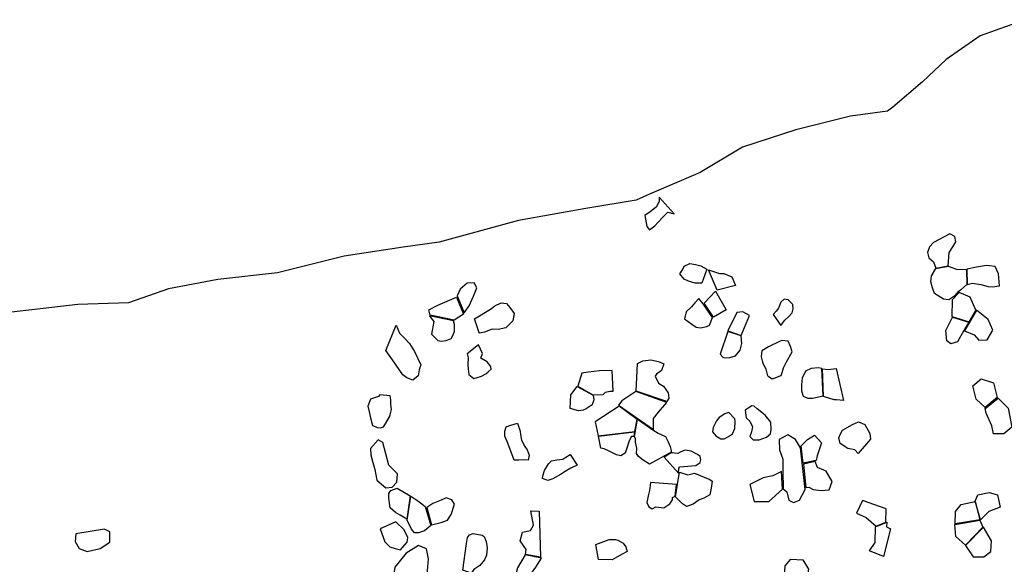
# Model space of a CAD drawing. Extents: x 1077681 to 1104855, y 692641 to 711779.
# Drawn here: x 1091841 to 1095186, y 709479 to 711328 of the extents above; entities that cross this region are included whole.
import ezdxf

# ---------------------------------------------------------------- set-up
doc = ezdxf.new("R2010")
doc.units = 0
doc.layers.add('BOUNDARY', color=1, linetype='CONTINUOUS')
doc.layers.add('RECENT', color=2, linetype='CONTINUOUS')

msp = doc.modelspace()

# ---------------------------------------------------------------- linework, layer by layer
at = {"layer": 'BOUNDARY'}
msp.add_lwpolyline([(1095256.8, 711328.5), (1095103.8, 711273.7), (1094988.4, 711192.9), (1094907.6, 711118), (1094806.5, 711031.4), (1094788.8, 711018.1), (1094663.7, 711001), (1094478, 710954.8), (1094295.9, 710895.8), (1094153.1, 710810.2), (1093980, 710736.3), (1093935.1, 710715.3), (1093763.7, 710687.3), (1093535.2, 710646.8), (1093266, 710572.6), (1093143.8, 710555.7), (1092943.3, 710525.2), (1092717.3, 710468.5), (1092514.3, 710446), (1092346.7, 710414.2), (1092210.6, 710366.9), (1092038.2, 710361.6), (1091784.4, 710331.8)], dxfattribs=at)
at = {"layer": 'RECENT'}
for points in [[(1094013.4, 710726.2), (1094013.1, 710710.9), (1094003.3, 710692.5), (1093982.4, 710675.6), (1093964.9, 710663.6), (1093971.1, 710626.7), (1093980.9, 710614.6), (1093999, 710628.7), (1094010.2, 710641.4), (1094028.4, 710659.8), (1094043, 710675.4), (1094064.5, 710669.5)], [(1094995.5, 710492.7), (1094998.7, 710538), (1095010.4, 710557.8), (1095020.8, 710574.2), (1095017.8, 710592.6), (1095001, 710601), (1094945.3, 710571.9), (1094932.1, 710557), (1094924.6, 710538.5), (1094928.9, 710520.1), (1094945.1, 710506.7), (1094953.6, 710484.8)], [(1094158.4, 710433.7), (1094135.5, 710434.4), (1094113.1, 710440.2), (1094097.8, 710448), (1094083.9, 710465.1), (1094092.3, 710478.6), (1094098.6, 710491.4), (1094117.4, 710500.5), (1094136.3, 710496.9), (1094154.4, 710492.6), (1094175.1, 710481.7)], [(1094181.2, 710478.6), (1094218.6, 710466.2), (1094232.6, 710466.2), (1094259.8, 710455.5), (1094272.4, 710426.4), (1094210, 710410.6)], [(1094995.7, 710491.6), (1095003.9, 710488.4), (1095023.6, 710481.4), (1095057.2, 710480), (1095058.3, 710429.1), (1095048.5, 710419.9), (1095038.1, 710411.4), (1095027, 710402.2), (1095013.7, 710388.7), (1094997.7, 710377.3), (1094978.8, 710380.1), (1094948.5, 710398.4), (1094941.4, 710418.2), (1094935.7, 710438.7), (1094938.3, 710459.3), (1094953.3, 710483.6)], [(1095059.4, 710429.7), (1095077.8, 710434.1), (1095105.9, 710429.2), (1095130.5, 710422.2), (1095147.3, 710421.5), (1095159.9, 710423.6), (1095168.9, 710425), (1095166.4, 710466.1), (1095154.3, 710490.1), (1095125.6, 710494.3), (1095090.7, 710488.6), (1095058.3, 710481)], [(1093351, 710333.6), (1093367.7, 710356.9), (1093382.4, 710390.1), (1093394.3, 710418.3), (1093384.6, 710434.7), (1093361.6, 710434.2), (1093337.8, 710413.9), (1093327, 710391.2), (1093327, 710391.2)], [(1093324.5, 710386.4), (1093348.8, 710328.7), (1093316.7, 710308.5), (1093235.9, 710325.5), (1093231, 710343.3), (1093261, 710359.3)], [(1094162.8, 710363.2), (1094148.2, 710382.1), (1094134.7, 710367.6), (1094122.8, 710353.5), (1094105.3, 710336.5), (1094098.9, 710313), (1094124, 710295.2), (1094139.4, 710284.5), (1094153.3, 710282.3), (1094175, 710287.2), (1094184.8, 710291.5), (1094194, 710317.5)], [(1094205.1, 710406.9), (1094241.2, 710343), (1094197.4, 710318.5), (1094165.9, 710365.7)], [(1094437.4, 710379.5), (1094426.2, 710368.8), (1094419.2, 710348.9), (1094410.8, 710338.3), (1094401, 710327.6), (1094426.1, 710290.7), (1094436.7, 710303.5), (1094440.2, 710308.5), (1094453.5, 710320.6), (1094464.7, 710333.4), (1094468.9, 710346.9), (1094466.8, 710361.8), (1094451.4, 710377.4)], [(1095031.9, 710401.8), (1095008.5, 710377), (1095007.8, 710320.5), (1095066.8, 710302.8), (1095089.4, 710342), (1095069.6, 710386)], [(1093385.5, 710313.3), (1093440.1, 710345.6), (1093454.8, 710356.8), (1093476.4, 710367.3), (1093494.5, 710364.3), (1093506.3, 710350.7), (1093520.2, 710330.8), (1093515.9, 710306), (1093492.2, 710282.1), (1093466.4, 710276.6), (1093446.2, 710277.5), (1093420.4, 710267.8), (1093404.4, 710264.4), (1093401.6, 710265.8)], [(1095091.4, 710341.9), (1095050.4, 710272.5), (1095082.9, 710258.1), (1095098.9, 710240.8), (1095127.3, 710241.3), (1095147.2, 710273.8), (1095130.5, 710310.6)], [(1093233.5, 710323.4), (1093239, 710315.6), (1093247.4, 710304.2), (1093240.3, 710261), (1093245.2, 710254.6), (1093261.2, 710239.5), (1093273, 710237.3), (1093289.8, 710239.3), (1093307.2, 710245.5), (1093311.4, 710253.9), (1093318.4, 710269.5), (1093317.8, 710293.6), (1093315, 710305.9)], [(1094297.4, 710336.8), (1094277.2, 710334), (1094247, 710271.5), (1094291.7, 710256.5), (1094320.5, 710324)], [(1095009.5, 710318.6), (1095064.9, 710301.9), (1095048.4, 710273.4), (1095027.2, 710234.6), (1095003.8, 710227.7), (1094990, 710238.6), (1094986.8, 710273.2)], [(1093119.5, 710290.9), (1093131.1, 710264.2), (1093149.9, 710246.3), (1093165.2, 710229.1), (1093182.6, 710202), (1093204.1, 710156.4), (1093198.5, 710139.5), (1093194.2, 710118.9), (1093176.8, 710104.9), (1093156.6, 710112.2), (1093142.7, 710122.3), (1093107.9, 710173), (1093085, 710205.5)], [(1094246.3, 710270.2), (1094221, 710193.2), (1094229.3, 710182.5), (1094235.6, 710180.4), (1094253.1, 710181.8), (1094272.7, 710186.8), (1094288.1, 710206.7), (1094294.5, 710228.8), (1094291.4, 710254.8)], [(1093361.5, 710193.6), (1093364.4, 710180.4), (1093363.7, 710156.3), (1093364.3, 710141.4), (1093367.1, 710124.3), (1093383.8, 710110.7), (1093394.9, 710114.1), (1093410.3, 710118.2), (1093424.2, 710125.9), (1093432.6, 710132.9), (1093442.4, 710142.1), (1093441.7, 710151.3), (1093428.5, 710166.3), (1093407.6, 710179.3), (1093413.2, 710194.8), (1093399.7, 710224.3)], [(1094429.6, 710239.5), (1094424.7, 710237.4), (1094424, 710237.4), (1094384.8, 710218.1), (1094361.6, 710203.9), (1094360.2, 710184), (1094364.4, 710165.5), (1094368.6, 710154.1), (1094372.1, 710149.8), (1094375.6, 710141.3), (1094381.8, 710119.2), (1094385.3, 710117.1), (1094395.1, 710110.7), (1094402.1, 710110.7), (1094421.1, 710118.6), (1094427.4, 710120.8), (1094432.3, 710133.6), (1094435.1, 710146.4), (1094445.7, 710166.4), (1094464.6, 710200.5), (1094459.7, 710218.3), (1094452, 710237.5)], [(1093935.5, 710067.5), (1093939.7, 710160.6), (1093957.5, 710169.9), (1093984.7, 710173.3), (1094011.2, 710167.5), (1094029.4, 710160.3), (1094020.9, 710136.8), (1094004.1, 710124.8), (1093999.9, 710117.7), (1094011, 710094.1), (1094028.4, 710084.1), (1094043.7, 710061.2), (1094046.4, 710043.4), (1094039.3, 710032)], [(1094553.7, 710146.8), (1094529.8, 710143.9), (1094510.9, 710135.3), (1094498.9, 710111.8), (1094496.8, 710089), (1094496.7, 710068.4), (1094502.3, 710050.6), (1094517.8, 710043.6), (1094534.6, 710043), (1094570.2, 710051.6), (1094565.3, 710143.8)], [(1094614, 710144.3), (1094639.3, 710035.1), (1094616.1, 710037.8), (1094607.7, 710037.8), (1094574.7, 710047.5), (1094571.9, 710048.9), (1094567.7, 710142.6), (1094587.3, 710140.6)], [(1093788.3, 710055.1), (1093823.2, 710056.2), (1093830.9, 710063.3), (1093846.2, 710066.7), (1093857.4, 710066.6), (1093854.1, 710137.1), (1093810.2, 710136.7), (1093772.6, 710132), (1093750.9, 710127.9), (1093736.8, 710084)], [(1095120.1, 710011.5), (1095090.5, 710039.7), (1095079.2, 710085.6), (1095107.3, 710109.3), (1095148.9, 710094.9), (1095161.4, 710045.7)], [(1093734.6, 710083.5), (1093789.4, 710053.4), (1093791.7, 710037.3), (1093785.4, 710020.9), (1093765.8, 710006.9), (1093755.4, 710002.7), (1093739.3, 710000), (1093710.8, 710008.1), (1093712.3, 710030.9), (1093713.1, 710055)], [(1093060.2, 710049.4), (1093032.3, 710039.7), (1093023.8, 710016.4), (1093028.7, 709997.1), (1093032.8, 709976.5), (1093039.7, 709950.9), (1093050.8, 709945.8), (1093055.7, 709943.6), (1093066.8, 709942.1), (1093076.6, 709946.3), (1093085, 709959), (1093097.6, 709980.1), (1093099.8, 709987.2), (1093104, 710004.9), (1093102, 710023.4), (1093102, 710037.6), (1093099.3, 710051.8), (1093064.4, 710054.3)], [(1093886.4, 710034.9), (1093875, 710019.9), (1093993.6, 709937.1), (1093993.7, 709974.5), (1094010.5, 709995.8), (1094039.3, 710029.1), (1093933.7, 710066.2)], [(1095164.5, 710043.2), (1095199.2, 710009.9), (1095210.9, 709945.3), (1095183.8, 709922.8), (1095148.5, 709922.3), (1095143, 709949.5), (1095124.6, 709992.5), (1095121.1, 710007.8)], [(1093938.5, 709971.3), (1093877.4, 710015.9), (1093796.3, 709963.2), (1093806.4, 709915.7), (1093930.7, 709930.7)], [(1094327.6, 710017.2), (1094305.8, 710002.2), (1094309.2, 709976.5), (1094321.1, 709965.8), (1094330.8, 709946.6), (1094327.2, 709928.7), (1094321.5, 709913.7), (1094332.7, 709901.5), (1094353.1, 709902.3), (1094377.7, 709911), (1094391.8, 709921.8), (1094393.9, 709937.5), (1094392.6, 709961.8), (1094373.7, 709985.2), (1094346.5, 710007.3), (1094336, 710015.8)], [(1094250.4, 709994.3), (1094236.4, 709990), (1094216.7, 709977.9), (1094207.6, 709966.5), (1094196.3, 709943.7), (1094194.8, 709928.6), (1094205.9, 709915), (1094222.7, 709905.7), (1094233.9, 709905), (1094249.3, 709912.9), (1094262.7, 709922.2), (1094269.8, 709940.8), (1094271.3, 709964.3), (1094269.9, 709972.9)], [(1093499.5, 709891), (1093489.1, 709913.8), (1093489.2, 709930.8), (1093494.1, 709946.4), (1093509.4, 709951.2), (1093532.4, 709958.8), (1093541.4, 709931), (1093542.7, 709920.3), (1093546.1, 709901.1), (1093557.2, 709879), (1093564.8, 709867.5), (1093571.7, 709850.4), (1093568.2, 709833.4), (1093552.2, 709833.6), (1093536.2, 709832.4), (1093520.9, 709832.5)], [(1093992.1, 709935.9), (1094010.2, 709925.1), (1094034.6, 709912.8), (1094044.2, 709895.6), (1094051.1, 709879.8), (1094054.5, 709866.2), (1094054.5, 709859.8), (1093980.9, 709818.8), (1093958.7, 709832.6), (1093943.4, 709845.6), (1093936.5, 709855.6), (1093937.3, 709873.5), (1093933.3, 709894.2), (1093933.3, 709905.7), (1093929.2, 709912.8), (1093939.9, 709972)], [(1094677.9, 709868), (1094653.9, 709872.6), (1094628.6, 709889.4), (1094623.7, 709908.5), (1094629.4, 709922.8), (1094635.7, 709934.3), (1094669.5, 709953.8), (1094689.9, 709962.5), (1094711.7, 709953.5), (1094729.3, 709923.9), (1094730.7, 709904.1), (1094689.8, 709855.6)], [(1093929.7, 709929.5), (1093927.2, 709913.1), (1093919.4, 709913.6), (1093911, 709898.7), (1093904.6, 709876.6), (1093897.5, 709856.7), (1093882.8, 709847.6), (1093868.9, 709850.6), (1093857.1, 709856.4), (1093843.2, 709863), (1093826.5, 709871.7), (1093815.4, 709873.9), (1093806.7, 709913.9)], [(1094434.7, 709735.7), (1094446.6, 709725.4), (1094453.9, 709696.9), (1094469.4, 709689.5), (1094490.3, 709697.4), (1094509.7, 709733.8), (1094493.8, 709875.3), (1094476.6, 709903), (1094449.9, 709919.2), (1094420.4, 709902.6), (1094421.6, 709868.1), (1094433.5, 709836.4), (1094432.9, 709795.8)], [(1094502.6, 709822.3), (1094496.2, 709882), (1094517.2, 709903.6), (1094541.1, 709917.8), (1094565.2, 709891.2), (1094549.9, 709847.2), (1094546.6, 709832.3)], [(1093059, 709902.4), (1093033.1, 709872.8), (1093034.4, 709850.8), (1093040.6, 709824.5), (1093047.4, 709801.7), (1093054.2, 709764.7), (1093084.9, 709738.9), (1093106.5, 709741.6), (1093122.7, 709757.8), (1093124.2, 709786.9), (1093095, 709816.2), (1093075, 709892.3)], [(1093734.5, 709815.7), (1093712.7, 709805.3), (1093693.9, 709794.1), (1093678.6, 709783.7), (1093652.1, 709769.8), (1093634.7, 709764.3), (1093617.3, 709770.2), (1093617.8, 709779.8), (1093623.7, 709797.9), (1093637, 709820.5), (1093647.5, 709830.3), (1093665.6, 709833.6), (1093686.5, 709836.2), (1093696.2, 709842.5), (1093710.7, 709852.4)], [(1094056.5, 709858.8), (1094029.8, 709843.3), (1094079.3, 709788.5), (1094080.3, 709805.6), (1094083.7, 709810.6), (1094138.3, 709814.4), (1094152, 709825.5), (1094155.1, 709834.4), (1094152, 709845.8), (1094143.1, 709852.2), (1094121.8, 709863.6), (1094101.5, 709867.1), (1094086.9, 709861), (1094076.5, 709855.7), (1094065.3, 709856.3), (1094059, 709857.6)], [(1094511.8, 709739.9), (1094521.5, 709740.7), (1094536.6, 709733.7), (1094563.7, 709729.8), (1094590.6, 709732.4), (1094601.3, 709760.9), (1094580.4, 709795.8), (1094551, 709808.4), (1094543.4, 709828.7), (1094504, 709819.5)], [(1094081.9, 709792.3), (1094110.6, 709782.8), (1094133.7, 709789.2), (1094185.4, 709766.8), (1094193.7, 709761.7), (1094190, 709737.3), (1094185.7, 709715.1), (1094164.6, 709703.6), (1094149.1, 709698.7), (1094128.7, 709683.7), (1094106.2, 709675.2), (1094093, 709684.6), (1094077.1, 709700.5), (1094068.8, 709708.5)], [(1094429.4, 709794.6), (1094399.8, 709779.2), (1094366, 709772.5), (1094321.8, 709749.8), (1094335.9, 709692.5), (1094385.3, 709692.5), (1094432.2, 709734.3)], [(1093983.3, 709756.5), (1093981, 709730), (1093976, 709711.5), (1093970.9, 709689.3), (1093978.5, 709674.2), (1093989.6, 709667.6), (1094002.2, 709674.6), (1094029.4, 709671.5), (1094049, 709684.2), (1094058.2, 709698.5), (1094058.3, 709706.4), (1094067.1, 709710.9), (1094072.7, 709750.1)], [(1093123.3, 709738), (1093167.2, 709711.4), (1093155.7, 709632.8), (1093133.4, 709645.7), (1093117.3, 709655), (1093099.2, 709670.8), (1093095.2, 709704.1), (1093094.5, 709719.7), (1093102.3, 709730.3)], [(1093169.6, 709710.6), (1093193, 709694.9), (1093206.9, 709684.1), (1093218, 709675.5), (1093238.1, 709610.9), (1093216.4, 709593.4), (1093196.1, 709586.5), (1093182.1, 709586.6), (1093171.6, 709598.7), (1093157.5, 709628.8)], [(1095134.7, 709723.4), (1095162.3, 709715.4), (1095171.9, 709672.8), (1095133, 709659), (1095104.6, 709630.2), (1095087.2, 709693.9), (1095095.5, 709714.9)], [(1093240.2, 709613), (1093272.4, 709621.2), (1093294, 709629.5), (1093307.3, 709648.5), (1093318.6, 709683.1), (1093309.5, 709698.1), (1093290, 709705.3), (1093273.3, 709697), (1093244.6, 709685.9), (1093223.6, 709672)], [(1094783.5, 709622), (1094784.8, 709668.1), (1094704.4, 709695.4), (1094684, 709652.9), (1094716.4, 709637.9), (1094750.6, 709608.5)], [(1095019.3, 709616.3), (1095020.2, 709658.3), (1095039.4, 709682.7), (1095086.3, 709692.4), (1095102.8, 709630.6)], [(1093605.2, 709660.2), (1093610.4, 709503), (1093559.6, 709512.5), (1093562, 709529.5), (1093541.1, 709558.8), (1093549.5, 709588.4), (1093576.5, 709594.5), (1093586.5, 709612.7), (1093577.5, 709661.2)], [(1093119.3, 709623.8), (1093065.9, 709600.1), (1093081.1, 709556), (1093098.5, 709538.3), (1093116, 709532.5), (1093134.2, 709528.9), (1093156.8, 709554.9), (1093159.6, 709570.5), (1093147.1, 709596.7)], [(1094727.2, 709524.8), (1094747.5, 709553.7), (1094748.1, 709606), (1094786.2, 709621.9), (1094785.8, 709606.6), (1094798.8, 709600), (1094775, 709505.7)], [(1095102.6, 709628.7), (1095112.9, 709605.8), (1095053.5, 709544.3), (1095020.5, 709573.8), (1095017.4, 709614.3)], [(1095053.4, 709542.9), (1095079.5, 709504.6), (1095116, 709505), (1095139.7, 709523.1), (1095142.7, 709559.1), (1095115, 709605.9)], [(1092129, 709598.1), (1092032.1, 709582.7), (1092029.9, 709556.2), (1092043.6, 709532.9), (1092070.9, 709522.8), (1092115, 709532.6), (1092146.9, 709554.5), (1092147.9, 709589.9)], [(1093358.7, 709550.3), (1093362.2, 709570), (1093368.5, 709579.2), (1093381.1, 709584), (1093411.7, 709578.6), (1093418.6, 709573.6), (1093425.6, 709557.2), (1093429, 709535.2), (1093426.9, 709510.5), (1093419.9, 709494.3), (1093404.5, 709475.4), (1093384.3, 709461.5), (1093374.5, 709449.6), (1093346, 709459.9)], [(1093195.5, 709543.2), (1093154.2, 709517.5), (1093114.9, 709469.7), (1093104.4, 709397.6), (1093140.6, 709390.9), (1093159.9, 709401.9), (1093217.5, 709366.9), (1093242.2, 709377.7), (1093222.7, 709415.8), (1093229.6, 709498.3), (1093223, 709531.9)], [(1093864.9, 709564), (1093873.2, 709561), (1093890.5, 709550.7), (1093900.1, 709538.3), (1093904.2, 709523.2), (1093888.1, 709514.2), (1093854, 709494.1), (1093807.6, 709496.1), (1093798.7, 709546.9), (1093843.4, 709563.7)], [(1093558.1, 709511.2), (1093532.2, 709467.6), (1093515.2, 709404.9), (1093572.8, 709386.2), (1093571, 709437), (1093593.9, 709469.1), (1093613.7, 709499.7)], [(1094461.9, 709394.1), (1094439.5, 709435.4), (1094441.5, 709474.1), (1094461.1, 709496.8), (1094501.5, 709494.2), (1094520.9, 709463), (1094513, 709418)]]:
    msp.add_lwpolyline(points, close=True, dxfattribs=at)

doc.saveas('drawing.dxf')
